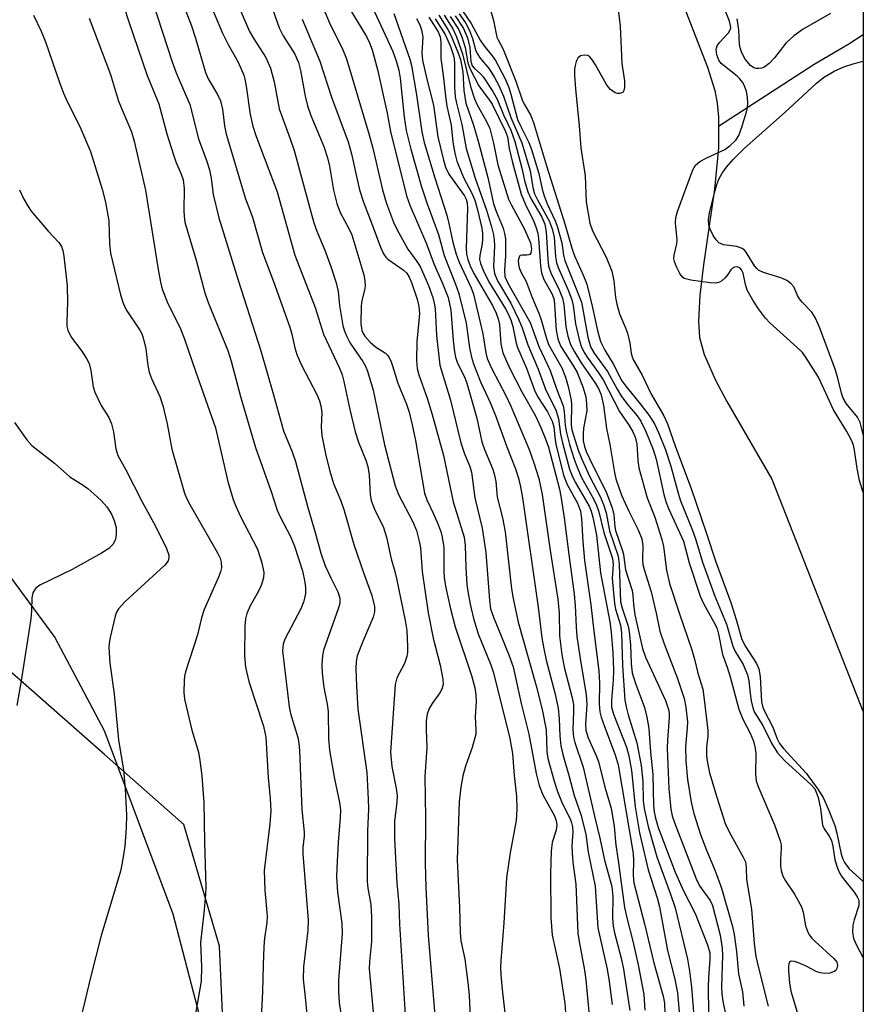
# Model space of a CAD drawing. Units: inches. Extents: x 1207771 to 1213771, y 549456 to 553457.
# Drawn here: x 1213601 to 1213770, y 550327 to 550525 of the extents above; entities that cross this region are included whole.
import ezdxf

# ---------------------------------------------------------------- set-up
doc = ezdxf.new("R2010")
doc.units = ezdxf.units.IN
doc.header["$MEASUREMENT"] = 0
for name, color, linetype in [('HYDRO-Single Line Stream', 4, 'Continuous'), ('NTRL-Farm Land', 3, 'Continuous'), ('NTRL-Trees', 3, 'Continuous'), ('Undefined', 1, 'Continuous')]:
    doc.layers.add(name, color=color, linetype=linetype)

msp = doc.modelspace()

# ---------------------------------------------------------------- linework, layer by layer
at = {"layer": 'HYDRO-Single Line Stream'}
for points in [[(1213734.75, 550527.06), (1213739.1, 550515.91), (1213740.58, 550511.24), (1213741.06, 550508.66), (1213741.33, 550505.86), (1213741.31, 550503.95)], [(1213741.31, 550503.95), (1213741.29, 550499.7), (1213740.49, 550491.34), (1213738.29, 550476.17), (1213737.55, 550470.08), (1213737.28, 550464.81), (1213737.53, 550461.56), (1213738.43, 550458.13), (1213740.68, 550453), (1213742.99, 550448.68), (1213752, 550433.04), (1213770.38, 550386.32)]]:
    msp.add_lwpolyline(points, dxfattribs=at)
msp.add_polyline3d([(1213770.38, 550522.43, 0), (1213767.47, 550520.53, 0), (1213760.53, 550516.45, 0), (1213741.31, 550503.95, 0)], dxfattribs=at)
at = {"layer": 'NTRL-Farm Land'}
msp.add_lwpolyline([(1213387.61, 549788.93), (1213442.01, 550505.74), (1213472.09, 550489.19), (1213566.85, 550441.1), (1213574.51, 550436.58), (1213581.92, 550431.15), (1213595.77, 550417.72), (1213607.97, 550401.23), (1213617.87, 550382.56), (1213631.66, 550345.71), (1213642.28, 550305.05), (1213654.56, 550209.98), (1213665.48, 550028)], dxfattribs=at)
at = {"layer": 'NTRL-Trees'}
for points in [[(1213770.41, 550914.63, 0), (1213770.32, 549456.28, 0)], [(1213650.58, 549981.09, 0), (1213646.81, 550135.63, 0), (1213646.7, 550149.01, 0), (1213646.54, 550167.56, 0), (1213646.23, 550203.14, 0), (1213646.01, 550228.58, 0), (1213644.95, 550252.17, 0), (1213644.51, 550262, 0), (1213644.03, 550272.8, 0), (1213642.31, 550310.99, 0), (1213641.04, 550339.21, 0), (1213633.91, 550363.66, 0), (1213617.93, 550377.72, 0), (1213591.97, 550400.56, 0), (1213578.9, 550412.05, 0), (1213557.93, 550422.47, 0), (1213553.59, 550424.63, 0), (1213502.47, 550450.03, 0), (1213492.82, 550454.83, 0)]]:
    msp.add_polyline3d(points, dxfattribs=at)
at = {"layer": 'Undefined'}
for points, elevation in [([(1213625.61, 550535.34), (1213631.58, 550516.94), (1213632.38, 550514.76), (1213635.1, 550508.39), (1213636.84, 550501.47), (1213638.46, 550497.14), (1213639.07, 550495.28), (1213639.39, 550493.59), (1213639.76, 550490.32), (1213640.94, 550485.59), (1213644.82, 550473.05), (1213649.35, 550458.87), (1213651.93, 550450.04), (1213653.94, 550442.8), (1213655.68, 550438.58), (1213656.35, 550436.65), (1213658.78, 550427.36), (1213660.28, 550422.34), (1213661.39, 550418.18), (1213662.31, 550415.63), (1213663.41, 550413.21), (1213664.83, 550410.4), (1213665.22, 550409.12), (1213665.22, 550408.08), (1213664.93, 550406.97), (1213661.97, 550398.7), (1213661.75, 550397.55), (1213661.62, 550395.77), (1213661.69, 550394.1), (1213662, 550391.18), (1213662.69, 550387.85), (1213662.89, 550386.39), (1213662.97, 550380.86), (1213663.16, 550378.56), (1213664.19, 550372.82), (1213665.17, 550368.04), (1213665.34, 550366.57), (1213665.33, 550365.03), (1213664.91, 550360.01), (1213664.61, 550354.93), (1213664.58, 550353.1), (1213664.78, 550350.05), (1213665.62, 550343.8), (1213665.71, 550341.74), (1213664.99, 550332.35), (1213664.94, 550330.09), (1213665.09, 550327.89), (1213666.03, 550321.64)], 352), ([(1213649.29, 550534.52), (1213653.05, 550523.8), (1213653.87, 550522.17), (1213656.19, 550518.49), (1213656.94, 550516.85), (1213657.33, 550515.24), (1213658.26, 550510.05), (1213658.75, 550508.1), (1213659.42, 550506.21), (1213662.02, 550499.98), (1213662.79, 550497.66), (1213663.15, 550496.02), (1213663.99, 550491.17), (1213664.63, 550488.48), (1213665.31, 550486.71), (1213667.05, 550483.45), (1213667.62, 550482.16), (1213670.08, 550474.12), (1213670.25, 550473.01), (1213670.3, 550471.88), (1213670.2, 550471.05), (1213669.68, 550469), (1213669.55, 550467.89), (1213669.45, 550464.37), (1213669.64, 550462.98), (1213669.83, 550462.51), (1213670.25, 550461.84), (1213671.3, 550460.61), (1213672.4, 550459.7), (1213674.43, 550458.37), (1213674.8, 550458.03), (1213675.1, 550457.61), (1213675.47, 550456.89), (1213675.85, 550455.86), (1213676.86, 550452.34), (1213678.64, 550448.13), (1213679.16, 550446.53), (1213679.8, 550444.01), (1213680.43, 550440.81), (1213682.22, 550430.27), (1213682.69, 550428.92), (1213684.02, 550426.24), (1213684.81, 550424.41), (1213685.5, 550422.55), (1213685.79, 550421.41), (1213686.1, 550419.35), (1213686.11, 550414.68), (1213686.2, 550413.3), (1213686.47, 550411.55), (1213687.39, 550407.27), (1213688.42, 550403.38), (1213691.68, 550393.59), (1213692.33, 550391.1), (1213692.55, 550389.73), (1213692.6, 550388.36), (1213692.45, 550385.27), (1213692.58, 550382.65), (1213692.54, 550381.81), (1213691.85, 550379.09), (1213690.49, 550375.34), (1213689.95, 550373.42), (1213689.52, 550371.14), (1213689.18, 550368.23), (1213688.83, 550356.56), (1213689.26, 550346.93), (1213689.38, 550341.94), (1213689.53, 550340.28), (1213690.37, 550336.55), (1213690.95, 550331.91), (1213691.19, 550329.34), (1213691.44, 550324.78)], 344), ([(1213632.24, 550532.6), (1213635.46, 550524.2), (1213636.25, 550521.71), (1213638.22, 550514.84), (1213638.79, 550513.58), (1213640.64, 550510.41), (1213641.24, 550509.13), (1213641.65, 550507.46), (1213642.04, 550504.11), (1213642.37, 550502.46), (1213643.7, 550498.21), (1213646.23, 550489.6), (1213647.67, 550485.71), (1213649.67, 550478.62), (1213651.93, 550472.8), (1213655.18, 550463.62), (1213655.58, 550462.22), (1213656.2, 550459.47), (1213656.63, 550458.11), (1213657.51, 550455.98), (1213660.59, 550450.11), (1213661.16, 550448.85), (1213661.44, 550447.8), (1213661.61, 550446.45), (1213661.47, 550443.56), (1213661.62, 550441.83), (1213662.41, 550437.86), (1213663.21, 550434.7), (1213663.97, 550432.21), (1213665.42, 550428.72), (1213666.09, 550426.8), (1213668.08, 550419.95), (1213670.12, 550413.89), (1213671.68, 550409.66), (1213672.21, 550407.45), (1213672.23, 550406.37), (1213671.95, 550405.3), (1213669.86, 550400.45), (1213668.73, 550397.55), (1213668.5, 550396.41), (1213668.45, 550395.03), (1213668.56, 550391.45), (1213668.84, 550386.81), (1213670.63, 550374.09), (1213670.96, 550368.72), (1213671, 550366.71), (1213670.8, 550362.36), (1213670.74, 550352.17), (1213670.87, 550350.86), (1213671.46, 550347.59), (1213671.61, 550345.05), (1213671.58, 550340.14), (1213671.21, 550336.13), (1213671.16, 550334.61), (1213672.6, 550318.7)], 350), ([(1213621.02, 550530.61), (1213622.75, 550525.21), (1213626.56, 550514.22), (1213628.85, 550508.53), (1213630.49, 550502.51), (1213631.79, 550498.27), (1213632.27, 550496.88), (1213633.37, 550494.37), (1213633.75, 550493.28), (1213633.98, 550491.53), (1213633.87, 550487.08), (1213633.94, 550485.92), (1213634.11, 550484.77), (1213636.35, 550477.07), (1213638.14, 550470.52), (1213638.81, 550468.61), (1213642.75, 550458.95), (1213643.41, 550456.78), (1213645.27, 550449.69), (1213648.27, 550439.44), (1213651.41, 550430.62), (1213652.62, 550426.86), (1213653.23, 550425.52), (1213655.34, 550421.56), (1213656.16, 550419.63), (1213657.72, 550414.65), (1213658.23, 550412.34), (1213658.35, 550411.21), (1213658.35, 550410.11), (1213658.02, 550408.56), (1213657.37, 550407.01), (1213654.18, 550400.92), (1213653.86, 550399.88), (1213653.75, 550398.59), (1213655.05, 550387.32), (1213655.35, 550385.98), (1213656.77, 550381.11), (1213656.97, 550379.97), (1213657.11, 550378.54), (1213657.62, 550366.66), (1213658.09, 550362.11), (1213658.06, 550361.27), (1213657.78, 550359.03), (1213657.78, 550357.74), (1213658.9, 550344.4), (1213658.81, 550342.35), (1213657.95, 550335.04), (1213657.84, 550332.58), (1213658.26, 550328.95), (1213659.05, 550320.48)], 354), ([(1213670.39, 550530.99), (1213674.84, 550521.41), (1213675.86, 550519.05), (1213676.56, 550517.17), (1213677.07, 550515.3), (1213677.39, 550513.71), (1213678.17, 550505.85), (1213678.57, 550503.19), (1213679.51, 550499.44), (1213681.63, 550491.84), (1213682.75, 550488.4), (1213685.03, 550482.29), (1213686.23, 550478.03), (1213688.49, 550472.29), (1213689.16, 550470.38), (1213690.59, 550464.43), (1213691.3, 550459.44), (1213691.69, 550457.57), (1213692.08, 550456.26), (1213693.5, 550452.62), (1213695.42, 550448.46), (1213696.53, 550445.85), (1213698.81, 550439.59), (1213700.51, 550435.16), (1213701.11, 550433.27), (1213701.53, 550431.55), (1213701.92, 550429.31), (1213705.09, 550407.33), (1213705.84, 550401.17), (1213706.19, 550398.93), (1213706.66, 550396.68), (1213708.44, 550390.13), (1213709.08, 550387.02), (1213709.33, 550384.89), (1213709.46, 550381.45), (1213709.65, 550379.43), (1213710.04, 550377.71), (1213711.3, 550373.32), (1213712.31, 550369.44), (1213713.65, 550365.63), (1213714.63, 550361.7), (1213715.16, 550358.05), (1213716.53, 550351.22), (1213717.06, 550342.9), (1213718.97, 550334.59), (1213719.36, 550332.1), (1213719.94, 550327.44)], 336), ([(1213603.69, 550526.36), (1213605.21, 550523.13), (1213606.07, 550521), (1213608.83, 550513.04), (1213609.73, 550510.68), (1213610.53, 550508.89), (1213613.01, 550503.99), (1213615.14, 550498.95), (1213617.5, 550491.36), (1213618.17, 550488.78), (1213618.84, 550485.02), (1213618.98, 550480.39), (1213619.14, 550478.48), (1213621.15, 550470.11), (1213621.73, 550468.45), (1213622.33, 550467.13), (1213625.05, 550463.01), (1213625.45, 550462.29), (1213625.75, 550461.51), (1213626.23, 550459.24), (1213626.63, 550455.92), (1213626.9, 550454.59), (1213627.38, 550453.3), (1213629.05, 550449.69), (1213629.7, 550447.87), (1213630.52, 550444.22), (1213631.45, 550439.11), (1213634.03, 550430.24), (1213634.44, 550429.23), (1213635.08, 550427.99), (1213640.69, 550418.29), (1213641.18, 550417.22), (1213641.37, 550416.38), (1213641.44, 550415.25), (1213641.29, 550414.43), (1213640.88, 550413.36), (1213637.95, 550406.85), (1213637.46, 550405.16), (1213636.65, 550401.78), (1213634.23, 550394.33), (1213634.04, 550393.47), (1213633.94, 550392.61), (1213633.91, 550390.28), (1213634.05, 550388.84), (1213635.53, 550382.6), (1213636.82, 550378.17), (1213637.12, 550376.5), (1213637.52, 550373.4), (1213637.91, 550368.04), (1213638.02, 550360.06), (1213638.29, 550351.04), (1213638.26, 550349.6), (1213637.93, 550345.79), (1213637.26, 550339.95), (1213637.44, 550335.02), (1213637.37, 550332.14), (1213636.3, 550325.98)], 358), ([(1213639.66, 550527.46), (1213641.63, 550522.73), (1213642.8, 550520.47), (1213644.84, 550516.88), (1213645.94, 550514.31), (1213646.18, 550513.5), (1213646.45, 550512.1), (1213647.2, 550506.37), (1213647.75, 550504.06), (1213648.38, 550502.17), (1213652.64, 550490.81), (1213656.18, 550478.12), (1213660.29, 550467.59), (1213661.94, 550462.25), (1213665.18, 550455.39), (1213665.71, 550454.04), (1213666.06, 550452.7), (1213667.22, 550447.05), (1213668.3, 550442.57), (1213668.99, 550440.52), (1213670.49, 550436.9), (1213670.88, 550435.64), (1213671.13, 550433.85), (1213671.3, 550429.95), (1213671.53, 550428.76), (1213672.2, 550427.03), (1213673.98, 550423.36), (1213674.63, 550421.43), (1213675.53, 550417.02), (1213676.3, 550414.53), (1213676.64, 550413.09), (1213678.37, 550404.66), (1213678.69, 550402.67), (1213678.85, 550399.35), (1213678.81, 550398.24), (1213678.68, 550397.39), (1213678.24, 550395.99), (1213676.67, 550393.1), (1213676.34, 550391.76), (1213675.42, 550378.19), (1213675.67, 550375.28), (1213676.53, 550370.89), (1213676.73, 550369.45), (1213676.72, 550368.09), (1213676.21, 550364.35), (1213676.25, 550360.76), (1213676.71, 550351.94), (1213677.07, 550347.62), (1213677.25, 550343.6), (1213678.45, 550324.33)], 348), ([(1213645.23, 550527.41), (1213647.08, 550523.04), (1213647.93, 550521.58), (1213650.36, 550517.87), (1213651.34, 550515.73), (1213652.01, 550512.94), (1213653.07, 550507.5), (1213655.28, 550501.48), (1213656.05, 550499.14), (1213660.01, 550484.61), (1213660.59, 550482.93), (1213662.2, 550479.09), (1213663.45, 550475.85), (1213664.53, 550472.52), (1213664.92, 550470.83), (1213665.2, 550467.99), (1213665.51, 550465.97), (1213665.87, 550463.95), (1213666.15, 550462.83), (1213666.61, 550461.75), (1213667.3, 550460.44), (1213669.87, 550456.75), (1213670.38, 550455.81), (1213670.8, 550454.78), (1213671.92, 550450.98), (1213674.19, 550439.98), (1213676.34, 550431.7), (1213676.99, 550430), (1213679.93, 550424.46), (1213680.61, 550422.75), (1213681.18, 550420.6), (1213681.44, 550419.25), (1213681.75, 550414.53), (1213683, 550406.17), (1213684, 550401.12), (1213685.41, 550395.67), (1213685.96, 550392.85), (1213685.97, 550391.78), (1213685.74, 550390.88), (1213685.33, 550390.12), (1213683.8, 550387.96), (1213683.2, 550386.96), (1213682.81, 550385.83), (1213682.61, 550384.48), (1213682.57, 550382.72), (1213682.7, 550379.15), (1213682.31, 550373.27), (1213682.44, 550365), (1213682.41, 550355.96), (1213682.51, 550350.96), (1213682.96, 550341.39), (1213684.45, 550323.61)], 346), ([(1213661.87, 550527.81), (1213663.32, 550524.45), (1213665.69, 550519.73), (1213666.55, 550517.55), (1213671.16, 550502.3), (1213671.86, 550499.6), (1213673.78, 550491.25), (1213674.63, 550488.52), (1213676.05, 550484.76), (1213676.74, 550483.18), (1213678.87, 550479.29), (1213680.6, 550477.01), (1213681.35, 550475.8), (1213683.06, 550472.01), (1213683.93, 550469.57), (1213684.2, 550468.46), (1213684.36, 550467.3), (1213684.68, 550461.92), (1213685.35, 550456.02), (1213687.49, 550448.92), (1213689.55, 550440.38), (1213690.31, 550438.14), (1213691.33, 550435.59), (1213691.67, 550434.49), (1213692.39, 550429.35), (1213693.84, 550423.23), (1213694.6, 550418.31), (1213695.29, 550408.74), (1213695.54, 550407), (1213696.08, 550405.31), (1213699.2, 550397.76), (1213700.06, 550395.32), (1213701.67, 550387.98), (1213703.19, 550381.82), (1213704.68, 550373.92), (1213705.28, 550371.46), (1213705.99, 550369.64), (1213708.34, 550365.39), (1213708.69, 550364.39), (1213708.81, 550363.63), (1213708.67, 550362.51), (1213707.9, 550360.03), (1213707.71, 550358.27), (1213707.54, 550353.8), (1213707.64, 550344.93), (1213707.9, 550341.41), (1213709.4, 550334.67), (1213710.41, 550327.72), (1213710.57, 550325.85)], 340), ([(1213667.04, 550527.89), (1213670.57, 550522.04), (1213671.2, 550520.76), (1213671.75, 550519.39), (1213672.8, 550515.4), (1213674.75, 550506.62), (1213675.44, 550502.94), (1213678.62, 550490), (1213679.28, 550488.17), (1213682.66, 550480.35), (1213684.19, 550476.26), (1213685.95, 550472.25), (1213686.97, 550469.57), (1213687.52, 550467.04), (1213688.01, 550460.96), (1213688.28, 550458.69), (1213688.5, 550457.61), (1213688.91, 550456.42), (1213690.27, 550453.64), (1213690.76, 550452.38), (1213692.73, 550445.3), (1213693.77, 550440.59), (1213694.31, 550439.05), (1213695.89, 550435.21), (1213696.25, 550434.12), (1213696.55, 550432.6), (1213696.87, 550429.47), (1213697.93, 550425.31), (1213698.47, 550422.45), (1213699.74, 550411.05), (1213700.05, 550409.05), (1213701.06, 550404.29), (1213704.71, 550391.5), (1213705.86, 550386.79), (1213706.66, 550382.7), (1213706.82, 550378.33), (1213707.03, 550376.91), (1213708.31, 550372.38), (1213708.98, 550370.28), (1213709.93, 550367.96), (1213711.49, 550364.75), (1213711.77, 550363.96), (1213711.95, 550363.18), (1213712.04, 550362.12), (1213711.88, 550359.36), (1213711.91, 550357.95), (1213712.08, 550355.98), (1213712.68, 550351.62), (1213713.06, 550341.79), (1213713.3, 550340.1), (1213714.41, 550334.33), (1213714.68, 550332.4), (1213715.24, 550325.99)], 338), ([(1213614.88, 550525.73), (1213619.14, 550514.4), (1213620.77, 550509.04), (1213623.36, 550502.9), (1213623.89, 550501), (1213626.17, 550491.15), (1213628.76, 550475.2), (1213629.23, 550472.65), (1213629.57, 550471.28), (1213630.7, 550468.38), (1213633.09, 550463.63), (1213633.99, 550461.45), (1213636.24, 550454.75), (1213640.23, 550443.36), (1213642.75, 550432.58), (1213643.82, 550428.98), (1213644.33, 550427.64), (1213645.29, 550425.59), (1213648.67, 550419.01), (1213649.57, 550416.24), (1213649.94, 550414.29), (1213649.91, 550413.21), (1213649.43, 550411.71), (1213648.83, 550410.45), (1213647.24, 550407.61), (1213646.55, 550406.03), (1213646.26, 550404.97), (1213646.12, 550403.54), (1213646.07, 550397.6), (1213646.28, 550395.29), (1213646.98, 550392.41), (1213649.87, 550383.41), (1213650.36, 550381.17), (1213650.81, 550373.07), (1213651.25, 550368.84), (1213651.37, 550366.37), (1213651.16, 550363.79), (1213650.02, 550354.39), (1213650.19, 550350.42), (1213650.64, 550345.19), (1213650.54, 550343.86), (1213650.11, 550340.81), (1213649.98, 550339.02), (1213649.81, 550335.44), (1213649.72, 550330.01), (1213649.09, 550318.27)], 356), ([(1213657.66, 550525.56), (1213661.19, 550517.11), (1213663.54, 550509.85), (1213666.88, 550500.87), (1213667.59, 550498.48), (1213668.42, 550494.53), (1213669.21, 550491.25), (1213669.96, 550488.74), (1213671.67, 550484.43), (1213673.38, 550479.69), (1213673.99, 550478.35), (1213674.48, 550477.68), (1213674.88, 550477.29), (1213677.95, 550475.17), (1213678.7, 550474.46), (1213679.15, 550473.71), (1213679.62, 550472.62), (1213680.76, 550469.29), (1213681.11, 550467.8), (1213681.21, 550466.38), (1213681.13, 550464.9), (1213680.71, 550460.77), (1213680.64, 550456.95), (1213680.8, 550455.32), (1213681.13, 550454.03), (1213682.81, 550449.37), (1213683.8, 550446.07), (1213686.05, 550437.81), (1213687.98, 550428.54), (1213690.2, 550421.44), (1213690.43, 550419.75), (1213690.53, 550415.32), (1213690.76, 550411.92), (1213690.94, 550410.5), (1213691.44, 550407.92), (1213692.08, 550405.08), (1213693.06, 550402), (1213695.56, 550395.72), (1213696.1, 550394.14), (1213699.38, 550380.91), (1213699.9, 550377.93), (1213700.25, 550373.49), (1213700.71, 550369.28), (1213700.77, 550366.73), (1213700.65, 550364.44), (1213699.45, 550357.94), (1213698.72, 550352.92), (1213698.18, 550343.86), (1213697.57, 550336.22), (1213697.52, 550334.84), (1213697.58, 550333.4), (1213697.82, 550330.5), (1213698.72, 550322.82)], 342), ([(1213680.66, 550525.67), (1213681.28, 550524.43), (1213681.66, 550523.38), (1213681.88, 550521.95), (1213681.72, 550518.78), (1213681.86, 550517.3), (1213682.64, 550513.74), (1213684.08, 550508.24), (1213684.95, 550501.87), (1213686.07, 550497.19), (1213686.48, 550495.82), (1213687.15, 550494.39), (1213687.78, 550493.42), (1213690.27, 550490.05), (1213690.64, 550489.35), (1213690.84, 550488.63), (1213690.91, 550487.52), (1213690.6, 550479.41), (1213690.7, 550478.3), (1213690.95, 550477.24), (1213691.44, 550475.95), (1213692.16, 550474.45), (1213695.89, 550467.98), (1213696.65, 550466.41), (1213697.04, 550465.31), (1213697.32, 550464.18), (1213697.59, 550460.31), (1213698.01, 550458.45), (1213699.28, 550455.59), (1213701.83, 550450.63), (1213704.55, 550445.83), (1213705.65, 550443.43), (1213706.63, 550440.99), (1213707.13, 550439.52), (1213709.39, 550431.09), (1213709.67, 550429.66), (1213710.31, 550425.3), (1213711.22, 550417.95), (1213712.33, 550409.93), (1213712.53, 550407.7), (1213712.69, 550403.38), (1213712.88, 550401.43), (1213713.51, 550397.01), (1213714.76, 550389.71), (1213714.83, 550387.78), (1213714.62, 550383.82), (1213714.67, 550382.62), (1213715.15, 550381.04), (1213716.7, 550377.65), (1213717.22, 550376.33), (1213718.51, 550371.16), (1213719.74, 550366.94), (1213720.35, 550363.22), (1213720.7, 550359.47), (1213721.19, 550356.41), (1213722.45, 550346.96), (1213722.94, 550344.61), (1213724.08, 550340.19), (1213725.16, 550335.45), (1213726.29, 550329.47), (1213726.53, 550326.3)], 332), ([(1213683.09, 550525.98), (1213685.02, 550522.97), (1213685.41, 550522.02), (1213685.53, 550520.96), (1213685.51, 550517.73), (1213686.06, 550513.67), (1213686.44, 550510.1), (1213686.76, 550508.05), (1213687.58, 550504.25), (1213687.93, 550500.8), (1213688.32, 550498.62), (1213688.77, 550496.99), (1213689.74, 550494.5), (1213690.23, 550493.44), (1213691.69, 550490.73), (1213692.36, 550489.13), (1213692.85, 550487.46), (1213693.77, 550483.51), (1213693.9, 550482.49), (1213693.92, 550481.42), (1213693.8, 550480.4), (1213693.34, 550478.03), (1213693.33, 550477.24), (1213693.48, 550476.44), (1213694.01, 550475.11), (1213695.16, 550472.76), (1213698.49, 550467.34), (1213699.27, 550465.88), (1213699.67, 550464.87), (1213700.01, 550463.73), (1213700.67, 550460.39), (1213700.92, 550459.51), (1213702.75, 550455.37), (1213704.37, 550450.97), (1213704.98, 550449.69), (1213706.96, 550446.58), (1213707.9, 550444.75), (1213708.2, 550443.58), (1213708.43, 550441.5), (1213708.66, 550440.13), (1213710.17, 550433.89), (1213710.91, 550432.02), (1213712.96, 550428.26), (1213713.57, 550426.62), (1213713.8, 550425.16), (1213714.04, 550420.55), (1213714.4, 550416.72), (1213715.69, 550407.82), (1213716.26, 550402.54), (1213717.3, 550394.56), (1213717.43, 550392.1), (1213717.32, 550387.92), (1213717.47, 550386.31), (1213717.74, 550385.23), (1213718.39, 550383.33), (1213720.57, 550377.63), (1213721.14, 550375.61), (1213724.15, 550357.78), (1213724.23, 550356.42), (1213724.14, 550353.47), (1213724.33, 550351.9), (1213726.47, 550343.67), (1213728.33, 550335.86), (1213730.19, 550329.12), (1213730.47, 550327.69), (1213730.56, 550325.57)], 330), ([(1213600.91, 550491.22), (1213601.77, 550489.39), (1213602.59, 550487.87), (1213603.22, 550486.97), (1213606.68, 550482.89), (1213608.81, 550480.67), (1213609.33, 550479.85), (1213609.58, 550479.05), (1213609.78, 550477.93), (1213610.46, 550471.96), (1213610.53, 550468.67), (1213610.38, 550464.69), (1213610.42, 550463.83), (1213610.58, 550463.01), (1213611.26, 550461.6), (1213613.4, 550458.83), (1213614.32, 550457.34), (1213614.85, 550456.3), (1213615.24, 550454.91), (1213615.7, 550451.61), (1213615.99, 550450.55), (1213617.26, 550447.85), (1213618.8, 550445.46), (1213619.39, 550444.2), (1213619.75, 550442.58), (1213620.22, 550439.15), (1213620.62, 550437.83), (1213622.23, 550434.95), (1213625.52, 550428.5), (1213628.17, 550423.61), (1213630.38, 550419.14), (1213630.86, 550417.82), (1213630.9, 550417.33), (1213630.73, 550416.66), (1213630.06, 550415.76), (1213622.01, 550408.39), (1213620.78, 550406.98), (1213620.39, 550406.3), (1213620.09, 550405.5), (1213619.11, 550401.25), (1213618.91, 550400.1), (1213618.85, 550399.25), (1213619.04, 550396.09), (1213619.93, 550389.93), (1213620.79, 550380.59), (1213621.75, 550374.6), (1213622.11, 550370.8), (1213622.4, 550365.54), (1213622.32, 550362.94), (1213622.02, 550359.32), (1213621.53, 550355.96), (1213621.2, 550354.29), (1213617.23, 550341.08), (1213615.18, 550333.15), (1213611.93, 550319.48)], 360), ([(1213599.87, 550444.49), (1213602.33, 550440.96), (1213603.38, 550439.83), (1213607.9, 550436.31), (1213611.01, 550433.52), (1213613.69, 550431.87), (1213614.58, 550431.22), (1213615.84, 550430.14), (1213617.26, 550428.76), (1213618.4, 550427.5), (1213619.37, 550426.03), (1213619.93, 550424.73), (1213620.29, 550423.38), (1213620.33, 550422), (1213620.15, 550420.93), (1213619.61, 550419.94), (1213618.82, 550419.12), (1213617.36, 550418.17), (1213611.48, 550414.94), (1213604.94, 550411.76), (1213604.08, 550411.09), (1213603.54, 550410.25), (1213603.33, 550409.22), (1213603.3, 550406.69), (1213603.13, 550405.01), (1213601.19, 550392.53), (1213600.31, 550387.56)], 362)]:
    msp.add_lwpolyline(points, dxfattribs=dict(at, elevation=elevation))
for points in [[(1213720.76, 550530.94, 312), (1213721.58, 550524.13, 312), (1213721.91, 550516.62, 312), (1213722.43, 550513.17, 312), (1213722.42, 550511.71, 312), (1213722.31, 550511.2, 312), (1213722.09, 550510.82, 312), (1213721.5, 550510.58, 312), (1213721.01, 550510.6, 312), (1213720.53, 550510.76, 312), (1213719.61, 550511.39, 312), (1213718.86, 550512.25, 312), (1213716.6, 550516.36, 312), (1213715.99, 550517.34, 312), (1213715.48, 550517.96, 312), (1213715.08, 550518.24, 312), (1213714.35, 550518.34, 312), (1213713.6, 550518.16, 312), (1213713.03, 550517.72, 312), (1213712.71, 550517.03, 312), (1213712.52, 550516.24, 312), (1213712.4, 550515.42, 312), (1213712.4, 550514.22, 312), (1213712.57, 550511.55, 312), (1213713.33, 550504.08, 312), (1213713.63, 550499.68, 312), (1213714.51, 550494.06, 312), (1213714.76, 550488.83, 312), (1213715.45, 550484.56, 312), (1213716, 550483.01, 312), (1213718.75, 550477.67, 312), (1213719.88, 550474.91, 312), (1213720.3, 550472.97, 312), (1213720.61, 550469.6, 312), (1213720.86, 550468.22, 312), (1213721.4, 550466.32, 312), (1213722.65, 550463.51, 312), (1213723.03, 550462.42, 312), (1213723.5, 550460.4, 312), (1213723.75, 550458.37, 312), (1213723.94, 550457.64, 312), (1213724.22, 550457, 312), (1213725.95, 550453.96, 312), (1213727.75, 550450.27, 312), (1213730.36, 550445.8, 312), (1213731.07, 550444.21, 312), (1213732.66, 550439.57, 312), (1213735.81, 550431.19, 312), (1213738.87, 550422.36, 312), (1213740.8, 550416.42, 312), (1213743.76, 550408.25, 312), (1213744.86, 550404.87, 312), (1213746, 550400.86, 312), (1213746.74, 550399.4, 312), (1213748.92, 550396.03, 312), (1213749.42, 550394.94, 312), (1213749.71, 550393.38, 312), (1213749.98, 550388.31, 312), (1213750.13, 550387.45, 312), (1213750.4, 550386.67, 312), (1213752.23, 550383.22, 312), (1213753.1, 550380.84, 312), (1213753.57, 550379.92, 312), (1213754.38, 550378.91, 312), (1213758.92, 550373.93, 312), (1213761.3, 550370.74, 312), (1213762.33, 550369.06, 312), (1213763.36, 550366.78, 312), (1213764.66, 550363.46, 312), (1213765.08, 550361.91, 312), (1213765.97, 550357.69, 312), (1213766.28, 550356.66, 312), (1213766.62, 550355.97, 312), (1213767.56, 550354.73, 312), (1213770.37, 550352.19, 312)], [(1213695.21, 550528.31, 314), (1213696.12, 550525.26, 314), (1213696.81, 550521.91, 314), (1213697.02, 550521.38, 314), (1213697.97, 550519.66, 314), (1213698.55, 550518.32, 314), (1213700.57, 550513.11, 314), (1213701.87, 550509.33, 314), (1213702.3, 550508.43, 314), (1213703.52, 550506.31, 314), (1213704.14, 550504.77, 314), (1213706.74, 550496.08, 314), (1213710.44, 550484.42, 314), (1213711.89, 550479.33, 314), (1213712.4, 550477.98, 314), (1213714.2, 550473.94, 314), (1213714.83, 550472.28, 314), (1213715.94, 550467.88, 314), (1213716.98, 550462.93, 314), (1213717.62, 550460.77, 314), (1213718.48, 550459.03, 314), (1213720.14, 550456.26, 314), (1213721.88, 550452.82, 314), (1213722.67, 550451.75, 314), (1213725.61, 550448.24, 314), (1213727.38, 550445.86, 314), (1213728.47, 550444.19, 314), (1213729.28, 550442.47, 314), (1213730.64, 550438.99, 314), (1213731.77, 550435.68, 314), (1213733.19, 550430.28, 314), (1213733.69, 550428.72, 314), (1213736.01, 550422.97, 314), (1213736.73, 550420.87, 314), (1213738.09, 550416.35, 314), (1213740.59, 550409.55, 314), (1213742.91, 550403.9, 314), (1213744.17, 550399.52, 314), (1213744.62, 550398.56, 314), (1213746.27, 550395.82, 314), (1213747.15, 550393.74, 314), (1213747.44, 550392.52, 314), (1213747.67, 550390, 314), (1213747.9, 550388.53, 314), (1213748.21, 550387.09, 314), (1213748.5, 550386.27, 314), (1213750.23, 550383.57, 314), (1213751.96, 550379.99, 314), (1213753.14, 550378.03, 314), (1213754.63, 550376.46, 314), (1213759.96, 550371.6, 314), (1213760.64, 550370.79, 314), (1213760.97, 550370.16, 314), (1213761.31, 550369.08, 314), (1213761.8, 550366.83, 314), (1213762.22, 550363.48, 314), (1213762.52, 550362.79, 314), (1213763.54, 550361.31, 314), (1213763.99, 550360.4, 314), (1213764.26, 550359.32, 314), (1213764.71, 550356.56, 314), (1213765.23, 550354.84, 314), (1213765.71, 550353.8, 314), (1213766.15, 550353.07, 314), (1213768.6, 550350.03, 314), (1213769.2, 550349.13, 314), (1213769.49, 550348.42, 314), (1213769.54, 550347.85, 314), (1213769.48, 550347.39, 314), (1213768.57, 550344.48, 314), (1213768.31, 550343.38, 314), (1213768.26, 550342.05, 314), (1213768.47, 550340.75, 314), (1213769.13, 550339.28, 314), (1213770.32, 550336.98, 314), (1213770.37, 550336.9, 314)], [(1213676.1, 550526.67, 334), (1213679.3, 550517.49, 334), (1213679.61, 550516.21, 334), (1213680.63, 550510.37, 334), (1213681.74, 550502.87, 334), (1213682.2, 550500.73, 334), (1213684.29, 550493.68, 334), (1213686.72, 550486.14, 334), (1213687.15, 550484.48, 334), (1213687.91, 550480.69, 334), (1213688.59, 550478.28, 334), (1213689.19, 550476.7, 334), (1213691.64, 550471.56, 334), (1213692.11, 550470.28, 334), (1213693.99, 550462.26, 334), (1213694.6, 550458.44, 334), (1213694.85, 550457.35, 334), (1213695.75, 550455.28, 334), (1213698.6, 550449.9, 334), (1213699.61, 550447.73, 334), (1213703.26, 550439.06, 334), (1213704.24, 550436.34, 334), (1213705.22, 550433.22, 334), (1213705.91, 550430.01, 334), (1213707.51, 550418.71, 334), (1213709.05, 550408.93, 334), (1213709.32, 550406.14, 334), (1213709.36, 550401.55, 334), (1213709.82, 550397.83, 334), (1213710.3, 550395.3, 334), (1213711.9, 550389.1, 334), (1213712.16, 550387.78, 334), (1213712.2, 550386.43, 334), (1213712.03, 550382.75, 334), (1213712.18, 550381.22, 334), (1213712.46, 550380.13, 334), (1213714.11, 550375.16, 334), (1213716.37, 550365.33, 334), (1213717.49, 550360.89, 334), (1213718.38, 550356.49, 334), (1213719.89, 550351.15, 334), (1213720.11, 550349.15, 334), (1213720.05, 550344.87, 334), (1213720.16, 550343.2, 334), (1213720.42, 550341.84, 334), (1213721.74, 550336.77, 334), (1213722.24, 550334.53, 334), (1213723.52, 550326.25, 334)], [(1213685.1, 550526.35, 326), (1213686.93, 550523.45, 326), (1213687.52, 550522.32, 326), (1213688.94, 550518.91, 326), (1213689.45, 550517.41, 326), (1213689.96, 550514.97, 326), (1213690.13, 550511.23, 326), (1213690.58, 550508.68, 326), (1213692.06, 550504.26, 326), (1213693.01, 550501.02, 326), (1213694.97, 550493.71, 326), (1213696.14, 550488.42, 326), (1213696.72, 550486.72, 326), (1213698.04, 550483.54, 326), (1213698.35, 550482.49, 326), (1213698.49, 550481.4, 326), (1213698.55, 550479.42, 326), (1213698.52, 550477.99, 326), (1213698.31, 550475.1, 326), (1213698.42, 550473.82, 326), (1213699.01, 550472.47, 326), (1213703.5, 550464.54, 326), (1213705.24, 550459.74, 326), (1213707.5, 550454.92, 326), (1213708.77, 550451.2, 326), (1213710.08, 550447.82, 326), (1213710.29, 550446.7, 326), (1213710.54, 550443.89, 326), (1213710.77, 550442.44, 326), (1213711.38, 550440.06, 326), (1213712.29, 550437.06, 326), (1213712.89, 550435.47, 326), (1213713.81, 550433.4, 326), (1213716.19, 550429.11, 326), (1213716.78, 550427.84, 326), (1213717.25, 550426.47, 326), (1213718.28, 550422.32, 326), (1213720.02, 550417.11, 326), (1213720.15, 550415.94, 326), (1213719.93, 550413.12, 326), (1213720.4, 550408.04, 326), (1213720.64, 550406.92, 326), (1213721.61, 550403.69, 326), (1213721.84, 550402.2, 326), (1213722, 550395.6, 326), (1213722.52, 550388.64, 326), (1213722.76, 550387.3, 326), (1213723.19, 550385.68, 326), (1213724.91, 550380.07, 326), (1213725.76, 550375.5, 326), (1213726.13, 550372.31, 326), (1213726.17, 550368.38, 326), (1213726.35, 550366.83, 326), (1213727.16, 550363.22, 326), (1213728.91, 550357.16, 326), (1213731.68, 550349.67, 326), (1213732.62, 550346.88, 326), (1213735.06, 550336.56, 326), (1213735.51, 550334.13, 326), (1213735.91, 550330.94, 326), (1213736.8, 550319.29, 326)], [(1213686.17, 550526.37, 324), (1213687.92, 550523.62, 324), (1213688.7, 550522, 324), (1213689.89, 550518.55, 324), (1213691.5, 550512.01, 324), (1213692.26, 550509.52, 324), (1213692.74, 550508.46, 324), (1213694.72, 550505, 324), (1213695.35, 550503.56, 324), (1213696.14, 550500.64, 324), (1213696.95, 550496.29, 324), (1213699.15, 550489.39, 324), (1213699.72, 550488.14, 324), (1213702.27, 550483.46, 324), (1213703.54, 550480.55, 324), (1213703.77, 550479.4, 324), (1213703.63, 550478.55, 324), (1213703.41, 550478.26, 324), (1213703.23, 550478.17, 324), (1213702.8, 550478.1, 324), (1213701.88, 550478.11, 324), (1213701.5, 550478.01, 324), (1213701.36, 550477.88, 324), (1213701.18, 550477.51, 324), (1213701.09, 550477.03, 324), (1213701.1, 550476.3, 324), (1213701.24, 550475.57, 324), (1213701.64, 550474.61, 324), (1213702.67, 550472.84, 324), (1213703.89, 550469.62, 324), (1213705.25, 550466.47, 324), (1213705.71, 550465.08, 324), (1213706.73, 550461.35, 324), (1213707.16, 550460.15, 324), (1213709.81, 550455.44, 324), (1213710.57, 550453.6, 324), (1213711.12, 550451.67, 324), (1213711.72, 550448.95, 324), (1213711.77, 550448.11, 324), (1213711.72, 550444.02, 324), (1213711.88, 550442.99, 324), (1213712.17, 550441.9, 324), (1213713.14, 550438.93, 324), (1213713.86, 550437.07, 324), (1213715.46, 550433.57, 324), (1213717.56, 550429.61, 324), (1213718.23, 550427.99, 324), (1213718.76, 550426.32, 324), (1213719.42, 550422.65, 324), (1213721.15, 550417.6, 324), (1213721.37, 550415.99, 324), (1213721.65, 550408.42, 324), (1213721.93, 550407.14, 324), (1213723.14, 550403.51, 324), (1213723.38, 550402.36, 324), (1213723.66, 550399.74, 324), (1213723.77, 550395.97, 324), (1213724, 550394.14, 324), (1213724.55, 550392.2, 324), (1213726.42, 550387.18, 324), (1213726.9, 550385.22, 324), (1213727.34, 550382.95, 324), (1213727.65, 550378.17, 324), (1213728.15, 550373.67, 324), (1213728.25, 550367.46, 324), (1213728.38, 550366.22, 324), (1213728.63, 550364.89, 324), (1213729.21, 550363.05, 324), (1213732.59, 550354.06, 324), (1213734.23, 550350.44, 324), (1213736.63, 550345.73, 324), (1213739.12, 550339.46, 324), (1213739.56, 550337.87, 324), (1213739.6, 550336.56, 324), (1213739.29, 550332.86, 324), (1213739.25, 550331.1, 324), (1213739.31, 550325.52, 324)], [(1213689.2, 550526.62, 318), (1213690.46, 550524.8, 318), (1213691.3, 550523.27, 318), (1213691.88, 550521.69, 318), (1213692.52, 550519.41, 318), (1213692.82, 550518.65, 318), (1213693.45, 550517.71, 318), (1213695.27, 550515.54, 318), (1213696.32, 550513.83, 318), (1213697.1, 550512.34, 318), (1213698.11, 550510.04, 318), (1213699.56, 550505.75, 318), (1213701.83, 550500.72, 318), (1213703.45, 550495.08, 318), (1213704, 550491.72, 318), (1213704.36, 550490.41, 318), (1213704.93, 550489.2, 318), (1213707.29, 550485.02, 318), (1213707.9, 550483.42, 318), (1213708.28, 550481.74, 318), (1213708.58, 550477.8, 318), (1213708.78, 550476.58, 318), (1213709.09, 550475.63, 318), (1213711.16, 550470.94, 318), (1213711.85, 550469.1, 318), (1213712.1, 550468, 318), (1213712.57, 550464.3, 318), (1213713.3, 550461.16, 318), (1213713.74, 550459.79, 318), (1213714.34, 550458.56, 318), (1213714.91, 550457.61, 318), (1213717.22, 550454.43, 318), (1213718.12, 550453.05, 318), (1213721.41, 550446.69, 318), (1213723.39, 550443.83, 318), (1213724.11, 550442.56, 318), (1213724.58, 550441.48, 318), (1213724.92, 550440.11, 318), (1213725.08, 550436.8, 318), (1213725.33, 550435.36, 318), (1213726.95, 550429.33, 318), (1213728.51, 550425.46, 318), (1213729.95, 550420.92, 318), (1213730.25, 550419.5, 318), (1213730.88, 550414.77, 318), (1213731.45, 550412.12, 318), (1213733.45, 550405.98, 318), (1213735.98, 550398.74, 318), (1213736.51, 550396.85, 318), (1213737.15, 550394.07, 318), (1213738.14, 550390.83, 318), (1213738.46, 550388.77, 318), (1213739.17, 550382.54, 318), (1213739.15, 550381.37, 318), (1213738.89, 550379.21, 318), (1213738.89, 550377.46, 318), (1213739.11, 550376.03, 318), (1213739.53, 550374.03, 318), (1213740.99, 550369.13, 318), (1213742.68, 550363.82, 318), (1213743.51, 550362.01, 318), (1213746.29, 550357.08, 318), (1213746.64, 550356.28, 318), (1213746.79, 550355.72, 318), (1213746.88, 550354.86, 318), (1213746.93, 550352.61, 318), (1213747.95, 550346.62, 318), (1213748.47, 550339.74, 318), (1213748.82, 550337.12, 318), (1213749.33, 550334.84, 318), (1213751.29, 550327.15, 318)], [(1213689.9, 550527.25, 316), (1213691.62, 550524.69, 316), (1213693.41, 550521.32, 316), (1213694.18, 550520.25, 316), (1213695.86, 550518.18, 316), (1213696.51, 550517.23, 316), (1213698.37, 550513.7, 316), (1213699.17, 550511.84, 316), (1213699.61, 550510.45, 316), (1213700.96, 550505.37, 316), (1213701.51, 550504.11, 316), (1213703.18, 550500.74, 316), (1213703.73, 550499.32, 316), (1213705.23, 550494.54, 316), (1213705.88, 550491.35, 316), (1213706.27, 550490.01, 316), (1213706.89, 550488.44, 316), (1213708.53, 550485, 316), (1213708.93, 550483.92, 316), (1213709.81, 550480.61, 316), (1213710.17, 550478.12, 316), (1213710.46, 550477, 316), (1213713.82, 550468.67, 316), (1213715.09, 550461.63, 316), (1213715.61, 550459.7, 316), (1213716.34, 550458.4, 316), (1213719.02, 550454.74, 316), (1213720.95, 550451.14, 316), (1213721.83, 550449.66, 316), (1213723.08, 550447.99, 316), (1213724.99, 550445.79, 316), (1213725.74, 550444.71, 316), (1213726.74, 550442.68, 316), (1213728.2, 550439.02, 316), (1213728.78, 550437.09, 316), (1213730.36, 550429.99, 316), (1213730.79, 550428.4, 316), (1213731.29, 550427.14, 316), (1213734.26, 550420.63, 316), (1213735.39, 550416.28, 316), (1213737.6, 550409.55, 316), (1213738.28, 550408.09, 316), (1213740.62, 550403.87, 316), (1213741.02, 550402.99, 316), (1213741.31, 550401.93, 316), (1213742.11, 550397.83, 316), (1213743.06, 550395.27, 316), (1213743.68, 550393.33, 316), (1213745.43, 550386.8, 316), (1213746.22, 550384.8, 316), (1213747.71, 550382.02, 316), (1213748.32, 550380.37, 316), (1213748.68, 550378.97, 316), (1213748.83, 550377.84, 316), (1213748.73, 550373.8, 316), (1213748.9, 550372.33, 316), (1213749.39, 550370.95, 316), (1213752.55, 550363.6, 316), (1213753.71, 550360.33, 316), (1213753.88, 550359.54, 316), (1213753.93, 550358.83, 316), (1213753.77, 550356.65, 316), (1213753.78, 550355.19, 316), (1213753.89, 550354.37, 316), (1213754.21, 550353.28, 316), (1213754.75, 550352.29, 316), (1213756.57, 550349.66, 316), (1213757.98, 550347.11, 316), (1213758.33, 550346.04, 316), (1213758.8, 550343.28, 316), (1213759.17, 550342.21, 316), (1213759.55, 550341.46, 316), (1213760.05, 550340.78, 316), (1213760.65, 550340.17, 316), (1213764.52, 550336.71, 316), (1213765.07, 550335.95, 316), (1213765.24, 550335.31, 316), (1213765.12, 550334.66, 316), (1213764.87, 550334.3, 316), (1213764.58, 550334.06, 316), (1213763.7, 550333.73, 316), (1213762.65, 550333.67, 316), (1213761.84, 550333.81, 316), (1213761.06, 550334.05, 316), (1213758.8, 550335.21, 316), (1213757.42, 550335.81, 316), (1213756.61, 550336.08, 316), (1213755.91, 550336.16, 316), (1213755.61, 550335.99, 316), (1213755.45, 550335.68, 316), (1213755.35, 550335.02, 316), (1213755.38, 550334.19, 316), (1213755.59, 550331.81, 316), (1213755.88, 550330.12, 316), (1213757.13, 550325.94, 316)], [(1213770.38, 550430.38, 312), (1213769.67, 550432.79, 312), (1213769.2, 550435.19, 312), (1213768.65, 550438.92, 312), (1213768.41, 550439.93, 312), (1213768.04, 550440.88, 312), (1213767.09, 550442.66, 312), (1213764.44, 550446.99, 312), (1213761.43, 550453.56, 312), (1213758.8, 550457.68, 312), (1213758.16, 550458.53, 312), (1213757.11, 550459.55, 312), (1213751.65, 550464.47, 312), (1213750.75, 550465.46, 312), (1213749.33, 550467.33, 312), (1213748.21, 550469.05, 312), (1213747.1, 550471.1, 312), (1213746.74, 550472.19, 312), (1213746.27, 550474.46, 312), (1213745.95, 550475.16, 312), (1213745.65, 550475.49, 312), (1213745.29, 550475.68, 312), (1213744.89, 550475.74, 312), (1213744.5, 550475.66, 312), (1213744.14, 550475.48, 312), (1213743.81, 550475.15, 312), (1213743.21, 550474.22, 312), (1213742.65, 550473.55, 312), (1213742.01, 550472.97, 312), (1213741.54, 550472.68, 312), (1213740.76, 550472.48, 312), (1213739.61, 550472.54, 312), (1213735.77, 550473.07, 312), (1213734.93, 550473.25, 312), (1213734.42, 550473.44, 312), (1213734, 550473.75, 312), (1213733.52, 550474.42, 312), (1213732.87, 550475.73, 312), (1213732.47, 550476.82, 312), (1213732.37, 550477.38, 312), (1213732.41, 550478.13, 312), (1213732.94, 550480.35, 312), (1213733.04, 550481.21, 312), (1213732.68, 550484.6, 312), (1213732.72, 550485.69, 312), (1213733.14, 550487.08, 312), (1213736.18, 550495.23, 312), (1213736.72, 550496.17, 312), (1213737.54, 550496.92, 312), (1213738.82, 550497.63, 312), (1213742.6, 550499.34, 312), (1213743.69, 550500.12, 312), (1213744.78, 550501.22, 312), (1213745.4, 550502.17, 312), (1213746.02, 550503.81, 312), (1213746.96, 550506.93, 312), (1213747.14, 550507.79, 312), (1213747.21, 550508.66, 312), (1213747.13, 550509.84, 312), (1213746.91, 550511.01, 312), (1213746.53, 550512.13, 312), (1213746.13, 550512.89, 312), (1213745.62, 550513.55, 312), (1213745.04, 550514.11, 312), (1213741.87, 550516.66, 312), (1213741.38, 550517.33, 312), (1213741.01, 550518.39, 312), (1213740.86, 550519.47, 312), (1213741.03, 550520.22, 312), (1213741.52, 550520.88, 312), (1213743.35, 550522.78, 312), (1213743.62, 550523.27, 312), (1213743.76, 550523.8, 312), (1213743.75, 550524.3, 312), (1213743.55, 550525.13, 312), (1213742.4, 550527.98, 312)], [(1213763.83, 550526.7, 314), (1213758.32, 550523.52, 314), (1213756.46, 550522.23, 314), (1213754.82, 550520.71, 314), (1213752.56, 550517.8, 314), (1213751.48, 550516.65, 314), (1213750.42, 550515.86, 314), (1213749.94, 550515.68, 314), (1213749.43, 550515.61, 314), (1213748.91, 550515.64, 314), (1213748.42, 550515.78, 314), (1213747.75, 550516.24, 314), (1213746.65, 550517.5, 314), (1213746, 550518.78, 314), (1213745.71, 550519.6, 314), (1213745.53, 550520.44, 314), (1213745.43, 550523.41, 314), (1213745.08, 550525.62, 314)], [(1213684.4, 550525.6, 328), (1213686.38, 550522.5, 328), (1213687.44, 550520.05, 328), (1213688.01, 550518.44, 328), (1213688.19, 550517.6, 328), (1213688.27, 550516.68, 328), (1213688.27, 550511.88, 328), (1213688.39, 550509.91, 328), (1213688.65, 550508.63, 328), (1213689.74, 550504.36, 328), (1213690.63, 550499.53, 328), (1213692.41, 550493.56, 328), (1213694.71, 550487.14, 328), (1213695.73, 550483.83, 328), (1213696.12, 550482.21, 328), (1213696.27, 550481.13, 328), (1213696.32, 550479.99, 328), (1213696.08, 550475.8, 328), (1213696.31, 550474.45, 328), (1213696.92, 550472.94, 328), (1213699.57, 550468.48, 328), (1213701.23, 550465.07, 328), (1213701.86, 550463.48, 328), (1213703.02, 550460.1, 328), (1213705.11, 550455.19, 328), (1213706.63, 550450.95, 328), (1213708.63, 550446.99, 328), (1213709.17, 550445.19, 328), (1213709.6, 550442.12, 328), (1213709.95, 550440.38, 328), (1213711.38, 550435.09, 328), (1213711.9, 550433.76, 328), (1213712.51, 550432.46, 328), (1213715.32, 550427.61, 328), (1213715.72, 550426.61, 328), (1213716.05, 550425.44, 328), (1213716.78, 550421.79, 328), (1213717.63, 550414.24, 328), (1213719.47, 550404.42, 328), (1213719.75, 550402.32, 328), (1213720.1, 550398.15, 328), (1213720.24, 550394.65, 328), (1213720.15, 550392.69, 328), (1213719.79, 550388.64, 328), (1213719.82, 550387.22, 328), (1213720.24, 550385.81, 328), (1213722.82, 550379.16, 328), (1213723.32, 550377.47, 328), (1213723.83, 550374.52, 328), (1213724.57, 550367.17, 328), (1213725.44, 550361.99, 328), (1213727.18, 550354.5, 328), (1213728.97, 550348.87, 328), (1213729.46, 550347.09, 328), (1213731.1, 550338.28, 328), (1213732.48, 550332.8, 328), (1213733.08, 550329.83, 328), (1213733.76, 550322.1, 328)], [(1213687.39, 550526.1, 322), (1213689.05, 550523.53, 322), (1213689.74, 550522.01, 322), (1213690.41, 550519.87, 322), (1213690.97, 550516.79, 322), (1213691.4, 550515.51, 322), (1213693.14, 550512.13, 322), (1213695.26, 550509.33, 322), (1213695.84, 550508.43, 322), (1213698.55, 550502.96, 322), (1213698.91, 550501.9, 322), (1213699.28, 550499.55, 322), (1213699.93, 550496.75, 322), (1213701.69, 550490.37, 322), (1213702.44, 550488.45, 322), (1213704.19, 550484.88, 322), (1213704.71, 550483.6, 322), (1213704.99, 550482.53, 322), (1213705.16, 550481.44, 322), (1213705.54, 550475.97, 322), (1213705.78, 550474.55, 322), (1213706.24, 550473.22, 322), (1213707.89, 550470.27, 322), (1213708.3, 550469.13, 322), (1213708.73, 550463.01, 322), (1213709.01, 550461.28, 322), (1213709.27, 550460.53, 322), (1213709.65, 550459.77, 322), (1213712.21, 550455.78, 322), (1213712.91, 550454.53, 322), (1213714.05, 550451.65, 322), (1213714.65, 550449.62, 322), (1213714.82, 550448.22, 322), (1213714.83, 550446.78, 322), (1213714.22, 550443.34, 322), (1213714.1, 550442.17, 322), (1213714.15, 550440.78, 322), (1213714.37, 550439.67, 322), (1213714.74, 550438.66, 322), (1213715.46, 550437.09, 322), (1213718.82, 550430.31, 322), (1213719.96, 550427.3, 322), (1213720.31, 550425.89, 322), (1213720.49, 550423.52, 322), (1213720.64, 550422.75, 322), (1213722.06, 550418.69, 322), (1213722.24, 550417.9, 322), (1213722.63, 550414.87, 322), (1213723.97, 550410.68, 322), (1213724.11, 550409.76, 322), (1213724.22, 550407.86, 322), (1213724.51, 550405.8, 322), (1213726.02, 550399, 322), (1213726.68, 550397.26, 322), (1213730.66, 550388.55, 322), (1213731.27, 550386.78, 322), (1213731.38, 550386.01, 322), (1213731.4, 550385.18, 322), (1213731.04, 550380.61, 322), (1213731.03, 550378.89, 322), (1213731.36, 550370.87, 322), (1213731.73, 550366.74, 322), (1213732.03, 550365.36, 322), (1213732.53, 550363.82, 322), (1213736.82, 550352.69, 322), (1213737.53, 550351.32, 322), (1213739.63, 550348.36, 322), (1213740.12, 550347.34, 322), (1213741.63, 550341.37, 322), (1213742.03, 550338.76, 322), (1213742.15, 550337.3, 322), (1213741.93, 550331.01, 322), (1213741.98, 550329.59, 322), (1213742.2, 550328.14, 322), (1213743.27, 550322.92, 322)], [(1213688.39, 550526.2, 320), (1213690.05, 550523.67, 320), (1213690.86, 550521.77, 320), (1213691.35, 550519.84, 320), (1213691.58, 550517.05, 320), (1213691.83, 550516.19, 320), (1213692.21, 550515.67, 320), (1213693.51, 550514.56, 320), (1213694.06, 550513.95, 320), (1213695.98, 550510.99, 320), (1213696.82, 550509.46, 320), (1213698.13, 550506.31, 320), (1213699.57, 550503.25, 320), (1213700.39, 550500.97, 320), (1213701.77, 550495.58, 320), (1213702.31, 550493.09, 320), (1213703, 550490.84, 320), (1213703.58, 550489.49, 320), (1213705.81, 550485.72, 320), (1213706.45, 550484.34, 320), (1213706.71, 550482.81, 320), (1213707.01, 550477.33, 320), (1213707.19, 550475.92, 320), (1213707.62, 550474.53, 320), (1213709.32, 550471.14, 320), (1213709.98, 550469.44, 320), (1213710.21, 550468.19, 320), (1213710.61, 550463.79, 320), (1213711.05, 550461.8, 320), (1213711.61, 550460.16, 320), (1213712.39, 550458.65, 320), (1213713.73, 550456.46, 320), (1213716.63, 550452.31, 320), (1213717.22, 550451.28, 320), (1213717.73, 550450.03, 320), (1213718.22, 550447.86, 320), (1213718.82, 550443.26, 320), (1213719.48, 550440.06, 320), (1213720.44, 550434.42, 320), (1213720.72, 550433.15, 320), (1213721.33, 550431.2, 320), (1213721.85, 550429.84, 320), (1213723.31, 550426.66, 320), (1213725.19, 550422.86, 320), (1213725.89, 550421.1, 320), (1213726.11, 550419.68, 320), (1213726.04, 550416.96, 320), (1213726.13, 550415.92, 320), (1213726.39, 550414.89, 320), (1213727.79, 550410.45, 320), (1213728.81, 550406.14, 320), (1213729.55, 550402.49, 320), (1213730.42, 550399.97, 320), (1213733.08, 550392.98, 320), (1213734.44, 550388.97, 320), (1213734.76, 550387.22, 320), (1213735.06, 550384.26, 320), (1213735.02, 550383.08, 320), (1213734.67, 550379.31, 320), (1213734.76, 550376.42, 320), (1213735.06, 550372.7, 320), (1213735.82, 550368.12, 320), (1213736.39, 550365.86, 320), (1213737.71, 550361.64, 320), (1213738.91, 550358.49, 320), (1213740.66, 550354.34, 320), (1213741.94, 550350.85, 320), (1213744.11, 550343.16, 320), (1213744.44, 550341.5, 320), (1213744.94, 550338.1, 320), (1213745.33, 550333.61, 320), (1213746.11, 550329.97, 320), (1213746.4, 550327.11, 320)], [(1213770.38, 550442.05, 314), (1213769.8, 550444.48, 314), (1213769.23, 550445.56, 314), (1213767.02, 550448.24, 314), (1213766.39, 550449.34, 314), (1213766.03, 550450.39, 314), (1213765.28, 550453.38, 314), (1213764.74, 550455.17, 314), (1213761.59, 550463.6, 314), (1213760.81, 550465.45, 314), (1213760.09, 550466.63, 314), (1213758.11, 550468.65, 314), (1213757.57, 550469.31, 314), (1213757.18, 550470.02, 314), (1213756.42, 550471.72, 314), (1213755.87, 550472.39, 314), (1213755.02, 550473.03, 314), (1213754.07, 550473.51, 314), (1213750.36, 550474.65, 314), (1213749.38, 550475.1, 314), (1213749.01, 550475.4, 314), (1213748.52, 550475.99, 314), (1213746.88, 550478.69, 314), (1213746.51, 550479.1, 314), (1213746.06, 550479.42, 314), (1213745.01, 550479.82, 314), (1213742.34, 550480.21, 314), (1213741.4, 550480.6, 314), (1213740.85, 550481.16, 314), (1213740.25, 550482.08, 314), (1213739.61, 550483.33, 314), (1213739.35, 550484.11, 314), (1213739.29, 550485.18, 314), (1213739.53, 550486.62, 314), (1213740.48, 550490.64, 314), (1213740.97, 550492.33, 314), (1213741.37, 550493.41, 314), (1213742.03, 550494.62, 314), (1213742.91, 550495.78, 314), (1213744.27, 550497.31, 314), (1213746.5, 550499.57, 314), (1213754.73, 550506.85, 314), (1213761, 550512.65, 314), (1213762.44, 550513.79, 314), (1213764.54, 550515.08, 314), (1213766.48, 550515.96, 314), (1213768.37, 550516.56, 314), (1213770.38, 550517.11, 314)]]:
    msp.add_polyline3d(points, dxfattribs=at)

doc.saveas('drawing.dxf')
